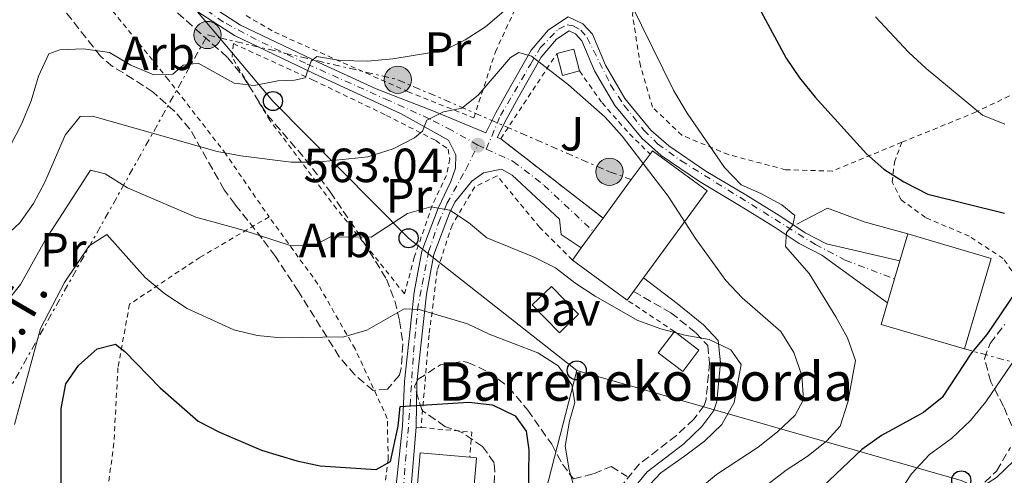
# Model space of a CAD drawing. Units: metres. Extents: x 586455 to 589876, y 4770621 to 4772978.
# Drawn here: x 588624 to 588829, y 4771290 to 4771385 of the extents above; entities that cross this region are included whole.
import ezdxf
from ezdxf.enums import TextEntityAlignment as Align

# ---------------------------------------------------------------- set-up
doc = ezdxf.new("R2010")
doc.units = ezdxf.units.M
doc.header["$MEASUREMENT"] = 0
for name, pattern in [('DGN Style 2', [1.7399219301090239, 1.043953158065414, -0.6959687720436097]), ('DGN Style 3', [2.435890702152634, 1.739921930109024, -0.6959687720436097]), ('DGN Style 4', [2.7856150101045474, 1.391937544087219, -0.6959687720436097, 0.001739921930109024, -0.6959687720436097]), ('DGN Style 7', [3.4798438602180486, 1.565929737098122, -0.6959687720436097, 0.5219765790327072, -0.6959687720436097])]:
    doc.linetypes.add(name, pattern=pattern)
for name, color, linetype, lineweight in [('Borda', 1, 'Continuous', 13), ('Camino', 7, 'DGN Style 3', 0), ('Chamizo-cobertizo', 1, 'Continuous', 0), ('Cota de punto acotado terreno', 7, 'Continuous', 0), ('Curva de nivel directora', 30, 'Continuous', 30), ('Curva de nivel intermedia', 30, 'Continuous', 0), ('Edificio', 1, 'Continuous', 13), ('Eje pista pavimentada', 7, 'DGN Style 4', 0), ('Etiqueta de uso rústico', 92, 'Continuous', 0), ('Etiqueta de zona arbolada', 92, 'Continuous', 0), ('Línea de muro de contención', 1, 'Continuous', 13), ('Línea de pavimento', 1, 'Continuous', 0), ('Línea de pista pavimentada', 7, 'Continuous', 0), ('Línea eléctrica', 6, 'DGN Style 7', 0), ('Línea telefónica', 7, 'Continuous', 0), ('Margen derecho', 7, 'Continuous', 0), ('Nave industrial', 1, 'Continuous', 13), ('pavimentado', 23, 'Continuous', 0), ('Pavimento', 7, 'Continuous', 0), ('Poste telefónico', 7, 'Continuous', 0), ('Poste tendido eléctrico', 7, 'Continuous', 0), ('Punto acotado terreno (símbolo)', 7, 'Continuous', 0), ('Tela metálica o alambrada', 7, 'DGN Style 2', 0), ('Tensión línea eléctrica', 7, 'Continuous', 0), ('Texto de Borda', 7, 'Continuous', 0), ('Zona arbolada', 92, 'DGN Style 3', 0)]:
    doc.layers.add(name, color=color, linetype=linetype, lineweight=lineweight)
doc.styles.add('Style-Arial', font='arial.ttf')

# ---------------------------------------------------------------- blocks, each defined once
blk = doc.blocks.new('5PATER')
at = {"layer": 'Punto acotado terreno (símbolo)', "linetype": 'Continuous', "lineweight": 0}
h = blk.add_hatch(color=51, dxfattribs=at)
edge = h.paths.add_edge_path()
edge.add_ellipse((0, 0), major_axis=(-0.1095731443231308, -0.1110710700762829), ratio=0.9994222409660317, start_angle=0, end_angle=360)
blk = doc.blocks.new('5PELE')
at = {"layer": 'Nave industrial', "linetype": 'Continuous', "lineweight": 0}
h = blk.add_hatch(color=9, dxfattribs=at)
edge = h.paths.add_edge_path()
edge.add_arc((-2.000000476837158e-05, 0), 0.2850000000000001, 0, 360)
at = {"layer": 'Nave industrial', "color": 252, "linetype": 'Continuous', "lineweight": 0}
blk.add_circle((-2.000000476837158e-05, 0), 0.2850000000000001, dxfattribs=at)
blk = doc.blocks.new('5PTT')
at = {"layer": 'Chamizo-cobertizo', "color": 7, "linetype": 'Continuous', "lineweight": 30}
blk.add_circle((2.382683753967285e-05, 4.306399822235108e-05), 0.1995000005932858, dxfattribs=at)

msp = doc.modelspace()

# ---------------------------------------------------------------- linework, layer by layer
at = {"layer": 'Borda', "color": 23, "linetype": 'Continuous', "lineweight": 0, "extrusion": (-0.08207253417354296, -0.1120122596528411, 0.9903117452710521), "elevation": -582206.2077923899, "flags": 128}
msp.add_lwpolyline([(-2345131.222328347, 4156178.893140669), (-2345131.222328347, 4156185.590438631)], dxfattribs=at)
at = {"layer": 'Borda', "color": 23, "linetype": 'Continuous', "lineweight": 0, "extrusion": (-0.08182683323662626, -0.1118397816420007, 0.9903515702035994), "elevation": -581238.5733603644, "flags": 128}
msp.add_lwpolyline([(-2342215.690920671, 4157964.713517543), (-2342215.70072667, 4157965.582024142), (-2342201.525731079, 4157965.582024142), (-2342201.522535312, 4157942.851087299)], dxfattribs=at)
at = {"layer": 'Borda', "color": 23, "linetype": 'Continuous', "lineweight": 0, "extrusion": (-0.08167534577894615, -0.11172964678988, 0.9903765061430417), "elevation": -580623.8801979569, "flags": 128}
msp.add_lwpolyline([(-2340479.506429496, 4159011.367922601), (-2340479.506429496, 4159021.41132342)], dxfattribs=at)
at = {"layer": 'Borda', "color": 23, "linetype": 'Continuous', "lineweight": 0, "extrusion": (-0.08297500870338267, -0.1129269630442302, 0.990132642098159), "elevation": -587101.9972696597, "flags": 128}
msp.add_lwpolyline([(-2350740.006730099, 4152306.298413197), (-2350740.006730099, 4152309.79508304)], dxfattribs=at)
at = {"layer": 'Borda', "color": 23, "linetype": 'Continuous', "lineweight": 0, "extrusion": (-0.0820311559828151, -0.1123045588101669, 0.9902820686645682), "elevation": -583576.5222615689, "flags": 128}
msp.add_lwpolyline([(-2338908.151518739, 4159474.262634844), (-2338908.151518739, 4159478.576901875)], dxfattribs=at)
at = {"layer": 'Borda', "color": 23, "linetype": 'Continuous', "lineweight": 0, "extrusion": (-0.08022858127955651, -0.1097180057394176, 0.9907196041072543), "elevation": -570173.7063158867, "flags": 128}
msp.add_lwpolyline([(-2341072.171879182, 4160112.468309974), (-2341072.171879182, 4160115.631899707)], dxfattribs=at)
at = {"layer": 'Borda', "color": 23, "linetype": 'Continuous', "lineweight": 0, "elevation": 566.6399999999994, "flags": 128}
msp.add_lwpolyline([(588750.7300000004, 4771326.720000001), (588739.29, 4771335.08)], dxfattribs=at)
at = {"layer": 'Borda', "color": 23, "linetype": 'Continuous', "lineweight": 0, "extrusion": (-0.08196789435545444, -0.111880348703112, 0.9903353229431954), "elevation": -581515.1918808357, "flags": 128}
msp.add_lwpolyline([(-2344922.079567276, 4156370.475151455), (-2344922.079567276, 4156366.870085574)], dxfattribs=at)
at = {"layer": 'Borda', "color": 23, "linetype": 'Continuous', "lineweight": 0, "extrusion": (-0.08174286600721042, -0.1116944504914518, 0.990374905571794), "elevation": -580495.7021031254, "flags": 128}
msp.add_lwpolyline([(-2342748.962399751, 4157734.608580731), (-2342748.962399751, 4157732.368870929)], dxfattribs=at)
at = {"layer": 'Borda', "color": 1, "linetype": 'Continuous', "lineweight": 13}
msp.add_polyline3d([(588752.04, 4771328.51, 566.9499999999971), (588750.7300000004, 4771326.720000001, 566.6399999999994), (588739.29, 4771335.08, 566.6399999999994), (588741.1399999997, 4771337.609999999, 567.070000000007), (588743.6600000003, 4771341.060000001, 567.6699999999983), (588745.7100000001, 4771343.850000001, 568.1600000000036), (588751.5800000001, 4771351.880000001, 569.5500000000029), (588755.5, 4771357.230000001, 570.4799999999959), (588756, 4771357.930000001, 570.6000000000058), (588767.4400000004, 4771349.560000001, 570.6000000000058), (588754.1500000004, 4771331.390000001, 567.4499999999971)], close=True, dxfattribs=at)
at = {"layer": 'Camino', "color": 7, "linetype": 'DGN Style 3', "lineweight": 0}
msp.add_polyline3d([(588752.0399999979, 4771328.51, 562.7700000000041), (588759.8500000021, 4771324.080000003, 561.729999999996), (588765.079999998, 4771319.870000001, 560.6000000000058), (588767.55, 4771317.250000001, 560.1600000000036), (588767.9299999999, 4771313.61, 559.2599999999949), (588767.1900000002, 4771305.960000001, 559.3099999999978), (588766.8000000012, 4771304.689999999, 559.3300000000019), (588764.6099999985, 4771301.859999999, 559.6300000000048), (588761.039999999, 4771298.430000001, 559.6300000000048), (588753.3099999975, 4771292.51, 559.4799999999959), (588750.1, 4771288.609999999, 559.2899999999936), (588747.61, 4771284.250000001, 559.0399999999936), (588739.7499999988, 4771263.050000003, 557.7599999999948), (588733.3599999985, 4771244.580000001, 555.820000000007), (588724.5199999984, 4771219.690000001, 553.9499999999971), (588715.7499999997, 4771197.300000003, 551.9199999999983)], dxfattribs=at)
at = {"layer": 'Curva de nivel directora', "color": 30, "linetype": 'Continuous', "lineweight": 30, "flags": 128}
for points, elevation in [([(588778.6299999999, 4771387.070000002), (588783.9200000005, 4771377.29), (588786.7100000001, 4771373.140000002), (588789.9399999998, 4771369.09), (588800.6799999999, 4771357.25), (588804.2899999997, 4771354.100000001), (588808.5099999999, 4771351.410000001), (588813.4800000008, 4771348.840000001), (588829.4800000002, 4771344.880000004)], 575.0000000000001), ([(588831.8200000004, 4771328.369999999), (588825.7699999998, 4771319.560000001), (588822.569999999, 4771315.7), (588816.4699999992, 4771306.390000001), (588812.609999999, 4771303.200000001), (588803.8099999991, 4771298.430000001), (588799.6999999987, 4771295.51), (588791.5899999995, 4771287.800000001)], 575.0000000000001), ([(588623.5899999987, 4771263.670000002), (588627.9200000005, 4771273.640000001), (588631.5100000004, 4771283.41), (588632.5999999987, 4771288.300000001), (588632.61, 4771304.090000001), (588633.5599999998, 4771309.2), (588636.2099999986, 4771313.050000002), (588640.070000001, 4771316.550000002), (588643.8899999986, 4771317.53), (588645.8800000001, 4771315.99), (588653.2299999995, 4771308.390000001), (588661.1699999988, 4771301.439999999), (588665.5999999989, 4771299.130000001), (588674.4300000002, 4771295.370000001), (588681.7399999992, 4771293.150000001), (588686.6199999986, 4771292.070000002), (588698.3199999997, 4771291.289999999), (588701.2999999992, 4771292.980000001), (588702.8999999998, 4771300.359999999), (588703.3199999998, 4771304.480000001), (588717.6600000008, 4771305.42), (588722.6200000006, 4771304.800000001)], 550.0000000000001), ([(588722.6200000006, 4771304.800000001), (588727.3700000005, 4771302.550000001), (588729.6100000001, 4771299.340000001), (588730.2299999992, 4771295.460000004), (588730.0599999994, 4771285.370000001)], 550.0000000000001)]:
    msp.add_lwpolyline(points, dxfattribs=dict(at, elevation=elevation))
at = {"layer": 'Curva de nivel intermedia', "color": 30, "linetype": 'Continuous', "lineweight": 0, "flags": 128}
for points, elevation in [([(588751.4700000001, 4771388.67), (588760.4500000011, 4771370.399999999), (588763.2300000016, 4771365.779999999), (588771.0700000004, 4771354.429999999), (588774.5400000017, 4771350.789999999), (588778.6600000011, 4771349.009999999)], 570), ([(588622.0000000017, 4771359), (588624.2999999995, 4771363.439999999), (588626.3, 4771368.359999998), (588627.8800000002, 4771373.52), (588630.0000000015, 4771378.140000001), (588632.2700000001, 4771378.989999999), (588637.2700000004, 4771379.230000001), (588642.6500000004, 4771378.41), (588647.1299999997, 4771375.830000001), (588651.9300000009, 4771373.800000001), (588655.8700000015, 4771373.949999998), (588658.0700000009, 4771375.819999999), (588661.1799999999, 4771376.199999999), (588668.6900000002, 4771372.009999999), (588672.8800000012, 4771371.56), (588677.7800000008, 4771372.539999999), (588681.3000000011, 4771372.63), (588683.5099999994, 4771373.180000001), (588684.740000001, 4771376.66), (588685.9300000002, 4771377.63), (588690.860000001, 4771376.759999998), (588696.5000000005, 4771376.609999998), (588701.7999999999, 4771377.099999998), (588712.4800000018, 4771378.83), (588716.9299999999, 4771381.109999998), (588721.17, 4771383.800000002), (588725.4600000016, 4771387.470000001)], 570), ([(588802.5400000018, 4771385.86), (588809.4200000018, 4771378.539999997), (588813.1200000009, 4771375.070000002), (588824.8800000001, 4771365.320000002), (588829.5400000005, 4771363.48)], 580.0000000000001), ([(588616.1600000013, 4771335.680000001), (588623.9300000007, 4771342.83), (588626.8200000008, 4771346.9), (588629.160000001, 4771351.34), (588633.4300000002, 4771361.189999999), (588636.5700000006, 4771365.100000001), (588639.0899999997, 4771365.12), (588665.1600000008, 4771357.76), (588670.0700000017, 4771356.82), (588680.5900000003, 4771355.54), (588686.0500000009, 4771355.509999999), (588696.620000001, 4771356.659999999), (588701.8800000004, 4771358.32), (588706.3200000017, 4771360.59), (588708.0100000015, 4771362.009999999), (588708.8899999999, 4771364.34), (588712.4100000004, 4771366.039999999), (588716.2300000002, 4771366.789999999), (588719.620000001, 4771369.560000001), (588726.3900000014, 4771377.38), (588728.1200000015, 4771378.470000001), (588730.75, 4771377.65), (588738.4500000002, 4771371.720000001), (588746.1300000002, 4771364.92), (588749.7100000011, 4771360.980000001), (588759.2999999999, 4771348.419999998), (588764.9600000017, 4771339.55), (588771.3299999997, 4771330.800000001), (588774.7600000007, 4771327.16), (588782.7699999993, 4771320.17), (588785.4900000019, 4771315.760000001), (588787.2000000017, 4771310.930000001), (588787.5000000013, 4771305.930000001), (588785.76, 4771302.67), (588782.1400000014, 4771299.220000001), (588778.0900000011, 4771296.01), (588769.3899999995, 4771290.289999999), (588765.5700000019, 4771287.080000001)], 565.0000000000001), ([(588618.0600000012, 4771322.470000001), (588624.0900000016, 4771329.949999999), (588629.1699999999, 4771339.100000001), (588638.7200000009, 4771353.83), (588641.7699999998, 4771353.07), (588646.400000001, 4771350.180000001), (588660.7199999995, 4771344.06), (588670.57, 4771341.310000001), (588680.3900000014, 4771338.09), (588685.480000001, 4771338.179999999), (588688.8200000003, 4771339.939999999), (588697.2800000004, 4771339.869999999), (588704.870000001, 4771344.779999999), (588709.7700000006, 4771346.179999999), (588713.7200000002, 4771345.49), (588717.6200000006, 4771342.949999999), (588721.4400000004, 4771339.699999999), (588731.310000001, 4771335.689999999), (588735.7800000014, 4771333.439999999), (588739.8200000003, 4771330.32), (588744.0300000014, 4771327.570000002), (588752.9800000011, 4771322.470000001), (588757.7500000009, 4771320.720000001), (588762.730000001, 4771319.359999999), (588767.8600000007, 4771318.470000001), (588772.3600000001, 4771316.289999999), (588774.5300000005, 4771313.25), (588773.0300000008, 4771305.289999999), (588770.4900000015, 4771300.720000001), (588766.8799999994, 4771297.269999999), (588762.7000000019, 4771294.09), (588757.7599999999, 4771290.65), (588754.3600000002, 4771286.980000001)], 560), ([(588778.6600000011, 4771349.009999999), (588783.0399999998, 4771346.609999998), (588785.750000001, 4771344.399999999), (588785.3399999999, 4771342.359999999), (588783.9800000008, 4771340.859999999), (588783.7599999995, 4771337.92), (588788.7000000017, 4771332.279999998), (588794.2699999993, 4771323.220000002), (588796.6900000002, 4771318.809999999), (588798.4, 4771314.109999998), (588796.7800000017, 4771305.36), (588795.2000000015, 4771300.38), (588792.4100000019, 4771297.310000001), (588788.5400000006, 4771294.15), (588783.9000000004, 4771291.150000001), (588779.9400000018, 4771288.109999998)], 570), ([(588622.8600000001, 4771300.730000001), (588628.2400000001, 4771320.800000001), (588633.2500000015, 4771330.42), (588638.4100000003, 4771338.05), (588642.1000000006, 4771340.41), (588650.1200000005, 4771331.429999999), (588654.2199999996, 4771328.029999999), (588658.8900000012, 4771324.980000001), (588668.6100000021, 4771320.499999999), (588673.4800000002, 4771319.34), (588678.5000000005, 4771318.829999999), (588691.5899999996, 4771319.039999999), (588696.3900000008, 4771320.430000001), (588704.1700000014, 4771324.869999998), (588707.3400000009, 4771324.769999998), (588717.4100000004, 4771321.789999999), (588721.9099999999, 4771319.609999999), (588732.1100000013, 4771315.67), (588736.3100000012, 4771312.949999998), (588739.2100000002, 4771309.019999999), (588739.8300000015, 4771305.310000001), (588738.7200000007, 4771301.42), (588737.7999999998, 4771296.210000002), (588738.6, 4771291.27), (588740.0900000008, 4771286.119999999)], 555.0000000000001), ([(588835.1200000017, 4771319.449999998), (588825.5900000011, 4771305.449999999), (588822.4200000014, 4771301.58), (588818.4000000004, 4771297.800000001), (588813.8200000006, 4771294.48), (588810.0800000011, 4771290.449999999), (588807.3000000005, 4771286.180000001)], 580.0000000000001), ([(588831.4500000017, 4771293.109999999), (588827.8100000005, 4771289.680000001), (588818.7800000004, 4771283.869999999), (588815.3400000005, 4771279.899999999), (588814.1700000014, 4771275.889999999), (588815.4299999998, 4771274.220000001), (588816.8700000015, 4771274.83), (588817.8300000004, 4771273.52), (588818.0800000008, 4771271.550000001), (588815.6399999999, 4771269.680000001), (588808.8200000004, 4771262.390000001), (588809.0199999993, 4771258.75), (588810.0300000019, 4771253.850000001), (588811.4500000012, 4771243.390000001), (588812.5199999998, 4771228.029999999), (588813.9500000002, 4771223.239999999), (588816.7000000017, 4771220.880000002), (588829.5800000008, 4771212.649999999)], 585)]:
    msp.add_lwpolyline(points, dxfattribs=dict(at, elevation=elevation))
at = {"layer": 'Edificio', "color": 51, "linetype": 'Continuous', "lineweight": 13, "extrusion": (-0.03949245407907078, -0.0102000378093882, 0.9991678063766364), "elevation": -71352.06154900778, "flags": 128}
msp.add_lwpolyline([(-4472552.067659398, 1761773.899000606), (-4472552.058490092, 1761777.576515518), (-4472547.379836441, 1761777.576515518)], dxfattribs=at)
at = {"layer": 'Edificio', "color": 51, "linetype": 'Continuous', "lineweight": 13, "extrusion": (-0.03947107950709111, -0.01017206234081344, 0.9991689361816046), "elevation": -71205.99538612188, "flags": 128}
msp.add_lwpolyline([(-4473487.231305224, 1759395.665634134), (-4473487.228830999, 1759391.985621378), (-4473491.91716759, 1759391.985621378)], dxfattribs=at)
at = {"layer": 'Edificio', "color": 1, "linetype": 'Continuous', "lineweight": 13, "extrusion": (-0.03949784219952085, -0.01017895933423756, 0.999167808352758), "elevation": -71254.6603925303, "flags": 128}
msp.add_lwpolyline([(-4473487.231305224, 1759393.695394736), (-4473487.228830999, 1759390.015381982), (-4473491.91716759, 1759390.015381982), (-4473491.90995821, 1759393.692901258), (-4473487.231305224, 1759393.695394736)], close=True, dxfattribs=at)
at = {"layer": 'Edificio', "color": 1, "linetype": 'Continuous', "lineweight": 13, "extrusion": (0.003710432480424358, -0.001085070947530844, 0.9999925276280054), "elevation": -2416.830137657801, "flags": 128}
msp.add_lwpolyline([(588820.4909384975, 4771335.626403758), (588814.9609765649, 4771316.726392621), (588797.5808364721, 4771321.806395611), (588798.9008273858, 4771326.316398271), (588800.3608173357, 4771331.316401207), (588801.4608097642, 4771335.076403422), (588803.1107984056, 4771340.716406743), (588820.4909384975, 4771335.626403758)], close=True, dxfattribs=at)
at = {"layer": 'Edificio', "color": 51, "linetype": 'Continuous', "lineweight": 13, "flags": 128}
for points, elevation in [([(588807.6500000004, 4771334.890000001), (588809.2999999998, 4771340.529999999)], 575.679999999993), ([(588806.5499999998, 4771331.130000001), (588807.6500000004, 4771334.890000001)], 575.679999999993), ([(588805.0899999999, 4771326.130000001), (588806.5499999998, 4771331.130000001)], 575.679999999993), ([(588760.5800000001, 4771320.140000001), (588765.7100000001, 4771316.24), (588762.3300000001, 4771311.789999999), (588757.2000000002, 4771315.689999999), (588760.5800000001, 4771320.140000001)], 560.800000000003)]:
    msp.add_lwpolyline(points, dxfattribs=dict(at, elevation=elevation))
at = {"layer": 'Edificio', "color": 51, "linetype": 'Continuous', "lineweight": 13, "extrusion": (0.003709702576632277, -0.001085431494513227, 0.999992529944731), "elevation": -2418.980205315811, "flags": 128}
msp.add_lwpolyline([(588803.1128130967, 4771340.715068566), (588820.4929531845, 4771335.625065566), (588814.962991237, 4771316.725054433)], dxfattribs=at)
at = {"layer": 'Edificio', "color": 51, "linetype": 'Continuous', "lineweight": 13, "extrusion": (0.003710187648832135, -0.001085908580013957, 0.9999925276271651), "elevation": -2420.970911819898, "flags": 128}
msp.add_lwpolyline([(588814.9616523732, 4771316.724209986), (588797.5815122817, 4771321.804212981), (588798.9015031967, 4771326.314215641)], dxfattribs=at)
at = {"layer": 'Edificio', "color": 1, "linetype": 'Continuous', "lineweight": 13, "elevation": 560.800000000003, "flags": 128}
msp.add_lwpolyline([(588765.7100000001, 4771316.24), (588762.3300000001, 4771311.789999999), (588757.2000000002, 4771315.689999999), (588760.5800000001, 4771320.140000001), (588765.7100000001, 4771316.24)], close=True, dxfattribs=at)
at = {"layer": 'Edificio', "color": 51, "linetype": 'Continuous', "lineweight": 13, "extrusion": (0.006737482422117852, -0.000568942959947166, 0.9999771410559944), "elevation": 1802.959361392287, "flags": 128}
msp.add_lwpolyline([(588701.4649042356, 4771286.598004489), (588689.6746328356, 4771287.588004648), (588690.4346155856, 4771296.588006104), (588700.7748525213, 4771295.718006057)], dxfattribs=at)
at = {"layer": 'Edificio', "color": 1, "linetype": 'Continuous', "lineweight": 13, "extrusion": (0.006737003311670519, -0.0005689025017316238, 0.9999771443069698), "elevation": 1802.87048525692, "flags": 128}
msp.add_lwpolyline([(588702.2270513753, 4771295.587772532), (588701.4670686228, 4771286.597771076), (588689.6767972232, 4771287.587771238), (588690.4367799755, 4771296.587772694), (588700.7770169111, 4771295.717772644), (588700.9170137345, 4771295.697773184), (588702.2270513753, 4771295.587772532)], close=True, dxfattribs=at)
at = {"layer": 'Edificio', "color": 51, "linetype": 'Continuous', "lineweight": 13, "extrusion": (0.006844512389218989, -0.0005786239616667248, 0.9999764086439565), "elevation": 1819.778869303256, "flags": 128}
msp.add_lwpolyline([(588700.2879553695, 4771295.771696069), (588700.4279520907, 4771295.751696628), (588701.7379898502, 4771295.641696047), (588700.9780076526, 4771286.651694544)], dxfattribs=at)
at = {"layer": 'Eje pista pavimentada', "color": 7, "linetype": 'DGN Style 4', "lineweight": 0, "extrusion": (0.04665264991577174, -0.02134951771324555, 0.9986829969260759), "elevation": -73838.58965540509, "flags": 128}
msp.add_lwpolyline([(4583614.808161519, 1448268.500294347), (4583614.808161519, 1448266.55119199)], dxfattribs=at)
at = {"layer": 'Eje pista pavimentada', "color": 7, "linetype": 'DGN Style 4', "lineweight": 0}
for points in [[(588719.5499999995, 4771359.08, 563.0399999999937), (588714.0699999989, 4771362.220000001, 563.9400000000023), (588709.3999999973, 4771364.61, 564.9900000000052), (588700.9899999986, 4771368.41, 566.4700000000013), (588683.5699999998, 4771376.190000001, 570.1600000000036), (588673.3099999981, 4771381.15, 572.029999999999), (588666.4499999983, 4771384.800000001, 573.5800000000019), (588652.4200000003, 4771394.750000002, 577.3500000000058), (588633.6000000001, 4771410.750000001, 581.0500000000028), (588630.8599999998, 4771412.140000002, 581.5599999999978), (588626.7499999994, 4771413.67, 582.3300000000019), (588617.6700000021, 4771415.350000001, 583.6300000000048), (588604.5699999996, 4771416.390000001, 584.979999999996), (588589.5500000013, 4771418.070000002, 586.0800000000019)], [(588721.3199999998, 4771358.270000001, 562.9400000000024), (588724.2699999979, 4771365.250000002, 563.8999999999943), (588730.5399999977, 4771375.970000002, 564.8800000000048), (588732.6000000007, 4771379.410000001, 565.3899999999995), (588736.3999999983, 4771383.33, 566.1499999999943), (588738.1700000009, 4771384.199999999, 566.3399999999965), (588739.4600000005, 4771383.990000002, 566.3999999999943), (588741.0300000019, 4771383.140000002, 566.4499999999971), (588742.4099999988, 4771381.500000002, 566.4499999999971), (588747.2600000014, 4771371.7, 565.8500000000058), (588750.1099999989, 4771367.370000001, 565.6999999999972), (588754.2100000004, 4771362.189999999, 565.6300000000048), (588757.0799999982, 4771359.370000001, 565.7499999999999), (588761.98, 4771355.820000002, 566.320000000007), (588790.019999998, 4771338.34, 570.4700000000012), (588796.2600000009, 4771335.080000001, 570.5099999999948), (588806.5499999995, 4771331.130000002, 570.5700000000071)], [(588659.3831484434, 4771177.169061977, 529.3157000000066), (588673.3500000006, 4771192.230000001, 531.7700000000041), (588678.5399999984, 4771198.490000002, 532.8500000000058), (588681.5799999982, 4771202.610000002, 533.570000000007), (588685.0000000005, 4771208.210000004, 534.5399999999937), (588686.6000000007, 4771211.890000002, 534.9700000000012), (588689.5399999977, 4771220.890000001, 536.3699999999953), (588690.9899999984, 4771227.27, 537.320000000007), (588694.4400000017, 4771246.660000003, 540.0000000000001), (588696.1499999972, 4771252.92, 541.3800000000047), (588702.7199999986, 4771276.720000001, 545.0099999999949), (588703.5199999989, 4771281.570000002, 546.1600000000036), (588705.4099999998, 4771304.62, 550.0000000000001), (588706.1200000006, 4771315.840000001, 552.7500000000001), (588706.9499999998, 4771324.660000001, 554.9700000000013), (588707.9299999988, 4771329.970000002, 556.4100000000036), (588709.2899999978, 4771336.830000001, 558.1600000000036), (588711.36, 4771342.880000002, 559.6300000000048), (588713.11, 4771346.869999999, 560.4700000000013), (588717.0399999993, 4771354.010000001, 562.3600000000007), (588719.5499999995, 4771359.08, 563.0399999999937)], [(588721.3199999998, 4771358.270000001, 562.9400000000024), (588726.949999998, 4771355.700000001, 562.9499999999972), (588733.3899999998, 4771350.689999999, 562.9799999999959), (588743.6600000004, 4771341.060000001, 563.2299999999962)]]:
    msp.add_polyline3d(points, dxfattribs=at)
at = {"layer": 'Línea de muro de contención', "color": 1, "linetype": 'Continuous', "lineweight": 13}
msp.add_polyline3d([(588786.1399999997, 4771342.58, 570.4400000000023), (588792.5099999999, 4771345.92, 572.0800000000017), (588800.1900000004, 4771343.039999999, 573.1300000000047), (588809.2999999998, 4771340.529999999, 573.429999999993)], dxfattribs=at)
at = {"layer": 'Línea de pavimento', "color": 1, "linetype": 'Continuous', "lineweight": 0, "elevation": 558.4100000000036, "flags": 128}
msp.add_lwpolyline([(588734.9100000003, 4771329.59), (588740.5700000003, 4771323.77), (588736.5899999999, 4771319.890000001), (588730.9299999997, 4771325.710000001), (588734.9100000003, 4771329.59)], dxfattribs=at)
at = {"layer": 'Línea de pista pavimentada', "color": 7, "linetype": 'Continuous', "lineweight": 0, "extrusion": (-0.01301467839684627, -0.1568341865623837, 0.9875391921698816), "elevation": -755422.4454636999, "flags": 128}
msp.add_lwpolyline([(192106.2731985183, 4743871.144241515), (192106.2731985183, 4743849.348925504)], dxfattribs=at)
at = {"layer": 'Línea de pista pavimentada', "color": 7, "linetype": 'Continuous', "lineweight": 0}
for points in [[(588807.6499999971, 4771334.890000002, 570.5700000000071), (588792.3500000016, 4771338.470000002, 570.4900000000052), (588787.9100000003, 4771340.760000001, 570.4299999999931), (588782.8000000007, 4771344.200000001, 570.0399999999937), (588775.5299999996, 4771348.7, 568.3999999999943), (588767.1799999991, 4771353.66, 566.979999999996), (588759.4299999997, 4771358.930000001, 565.8600000000007), (588755.6900000002, 4771362.25, 565.6199999999953), (588750.2699999998, 4771368.859999999, 565.7100000000064), (588746.2199999974, 4771375.770000001, 566.0099999999948), (588743.4799999994, 4771382.270000001, 566.4499999999971), (588741.4899999978, 4771384.410000003, 566.4499999999971), (588738.4300000002, 4771385.890000002, 566.3800000000045), (588734.2899999983, 4771383.180000001, 565.9299999999931), (588730.6600000006, 4771378.949999999, 565.1600000000036), (588725.7399999987, 4771370.250000002, 564.2899999999936), (588723.3200000003, 4771365.859999999, 563.9199999999984), (588721.2100000002, 4771361.640000002, 562.8999999999943), (588710.4999999994, 4771366.100000001, 564.4700000000012), (588698.3399999999, 4771370.830000001, 567.1900000000024), (588686.3900000006, 4771376.350000001, 569.929999999993), (588669.9899999988, 4771384.17, 572.7700000000043), (588657.8699999996, 4771392.120000001, 576.3600000000007)], [(588661.1399999998, 4771181.27, 530.0200000000041), (588663.0100000006, 4771183.5, 530.1600000000036), (588670.4899999973, 4771191.350000001, 531.4199999999983), (588679.0399999992, 4771201.59, 533.2200000000012), (588684.6099999992, 4771210.810000001, 534.8600000000007), (588688.6900000006, 4771223.930000001, 536.8099999999977), (588691.4899999968, 4771240.83, 539.1199999999953), (588694.7199999989, 4771254.17, 541.5899999999965), (588701.6200000012, 4771279.619999999, 545.779999999999), (588703.8200000006, 4771300.390000002, 549.2100000000065), (588704.2399999985, 4771309.730000002, 551.1499999999943), (588706.2600000014, 4771328.34, 555.9400000000023), (588707.8799999974, 4771336.970000003, 558.100000000006), (588711.2800000015, 4771345.900000001, 560.2700000000041), (588713.9400000015, 4771351.480000001, 561.5399999999937), (588714.8700000013, 4771354.300000002, 562.2899999999937), (588714.9800000008, 4771357.050000001, 562.7400000000054), (588713.4600000009, 4771360.150000001, 563.5599999999977), (588703.5599999991, 4771365.640000001, 565.7400000000054), (588685.3099999988, 4771374.070000002, 569.929999999993), (588668.7500000006, 4771381.970000001, 572.7700000000043), (588656.3699999999, 4771390.08, 576.3600000000007)], [(588805.0899999999, 4771326.130000002, 570.5700000000071), (588791.329999998, 4771336.100000001, 570.4900000000052), (588786.6000000006, 4771338.540000001, 570.4299999999931), (588781.4100000004, 4771342.040000002, 570.0399999999937), (588774.1999999997, 4771346.500000001, 568.3999999999943), (588765.7999999998, 4771351.500000001, 566.979999999996), (588757.8500000016, 4771356.900000001, 565.8600000000007), (588753.8299999982, 4771360.460000002, 565.6199999999953), (588748.1599999998, 4771367.390000001, 565.7100000000064), (588743.9100000008, 4771374.619999999, 566.0099999999948), (588741.2899999989, 4771380.86, 566.4499999999971), (588739.9400000012, 4771382.310000001, 566.4499999999971), (588738.6200000001, 4771382.940000001, 566.3800000000045), (588736.0000000005, 4771381.230000001, 565.9299999999931), (588732.7699999984, 4771377.460000004, 565.1600000000036), (588727.9800000006, 4771368.990000002, 564.2899999999936), (588725.589999999, 4771364.660000003, 563.9199999999984), (588723.6099999986, 4771360.689999999, 562.9499999999972), (588724.3299999983, 4771360.41, 562.9700000000013)], [(588706.649999998, 4771300.190000001, 549.2100000000065), (588706.8200000002, 4771309.530000002, 551.1499999999943), (588708.8299999974, 4771327.960000002, 555.9400000000023), (588710.3799999986, 4771336.260000002, 558.100000000006), (588713.670000001, 4771344.880000004, 560.2700000000041), (588714.7699999985, 4771347.189999999, 560.7899999999936), (588718.3299999969, 4771351.580000001, 561.8399999999965), (588720.7099999996, 4771353.28, 562.4400000000023), (588724.5199999984, 4771354.040000002, 562.6000000000059), (588726.7299999989, 4771352.820000002, 562.6000000000059), (588736.6000000017, 4771343.619999999, 562.75), (588736.9799999995, 4771340.45, 562.6699999999984), (588741.1399999991, 4771337.609999999, 562.820000000007)]]:
    msp.add_polyline3d(points, dxfattribs=at)
at = {"layer": 'Línea eléctrica', "color": 6, "linetype": 'DGN Style 7', "lineweight": 0}
for points in [[(588575.0300000021, 4771202.489999999, 556.4600000000064), (588600.8695696602, 4771262.468894348, 558.014599999995), (588616.250000001, 4771298.170000001, 558.9400000000023), (588663.1400000007, 4771382.100000001, 572.7599999999948), (588665.6106975189, 4771381.519171537, 572.4584000000032), (588702.870000001, 4771372.759999999, 567.9100000000036), (588747.0399999983, 4771353.529999999, 564.2899999999936), (588751.579999998, 4771351.88, 564.570000000007)], [(588821.1499999979, 4771316.540000002, 574.6399999999994), (588836.3099999991, 4771312.330000001, 582.2200000000012), (588878.4800000003, 4771304.140000002, 595.9400000000023), (588915.1900000009, 4771289.319999999, 598.8699999999953), (588986.2600000007, 4771260.079999999, 585.679999999993)]]:
    msp.add_polyline3d(points, dxfattribs=at)
at = {"layer": 'Línea telefónica', "color": 7, "linetype": 'Continuous', "lineweight": 0}
for points in [[(588740.1999999986, 4771312.020000001, 555.8000000000029), (588705.1000000017, 4771339.640000001, 558.9700000000012), (588676.7899999988, 4771368.3, 568.8500000000058), (588665.6106975189, 4771381.519171537, 572.7780000000057), (588622.2600000015, 4771432.78, 588.0099999999948), (588619.9899999984, 4771432.77, 587.9400000000023), (588582.359999999, 4771424.140000002, 585.9400000000023)], [(588686.5199999985, 4771163.790000002, 540.8300000000017), (588705.1099999985, 4771204.099999999, 541.4499999999971), (588719.5524264597, 4771241.262422675, 547.3282999999938), (588726.7800000008, 4771259.86, 550.2700000000041), (588740.1999999986, 4771312.020000001, 555.8000000000029)], [(588740.1999999986, 4771312.020000001, 555.8000000000029), (588820.4699999985, 4771289.050000002, 583.5599999999977), (588865.4400000003, 4771269.540000001, 596.3800000000047), (588923.3600000005, 4771253.890000001, 599.2100000000064), (588973.5699999994, 4771230.810000001, 586.3699999999953), (588991.1099999989, 4771234.320000002, 581.7200000000012)]]:
    msp.add_polyline3d(points, dxfattribs=at)
at = {"layer": 'Margen derecho', "color": 7, "linetype": 'Continuous', "lineweight": 0}
msp.add_polyline3d([(588754.1499999979, 4771331.390000001, 562.7700000000041), (588761.1299999984, 4771325.970000001, 561.729999999996), (588766.6299999993, 4771321.550000002, 560.6000000000058), (588769.7299999993, 4771318.260000002, 560.1600000000036), (588770.2199999989, 4771313.619999999, 559.2599999999949), (588769.4299999998, 4771305.51, 559.3099999999978), (588768.850000001, 4771303.619999999, 559.3300000000019), (588766.3000000005, 4771300.330000001, 559.6300000000048), (588762.5299999998, 4771296.700000001, 559.6300000000048), (588754.8999999989, 4771290.86, 559.4799999999959), (588751.9799999997, 4771287.310000001, 559.2899999999936), (588749.6799999997, 4771283.280000002, 559.0399999999936), (588741.8999999991, 4771262.279999999, 557.7599999999948), (588735.5100000009, 4771243.83, 555.820000000007), (588726.6499999985, 4771218.890000002, 553.9499999999971), (588717.769999998, 4771196.210000002, 551.9199999999983)], dxfattribs=at)
at = {"layer": 'pavimentado', "color": 23, "linetype": 'Continuous', "lineweight": 0}
for points in [[(588657.8700000001, 4771392.12, 576.3600000000006), (588669.9899999994, 4771384.17, 572.7700000000041), (588686.3900000011, 4771376.349999999, 569.929999999993), (588698.3400000003, 4771370.83, 567.1900000000023), (588710.4999999999, 4771366.100000001, 564.4700000000012), (588721.2100000007, 4771361.640000002, 562.8999999999943), (588723.3200000008, 4771365.859999999, 563.9199999999983), (588725.7399999992, 4771370.250000001, 564.2899999999936), (588730.6600000011, 4771378.949999998, 565.1600000000036), (588734.2899999988, 4771383.180000001, 565.929999999993), (588738.4300000005, 4771385.890000001, 566.3800000000047), (588741.4899999984, 4771384.410000001, 566.4499999999971), (588743.48, 4771382.27, 566.4499999999971), (588746.219999998, 4771375.77, 566.0099999999948), (588750.2700000004, 4771368.859999998, 565.7100000000064), (588755.6900000006, 4771362.249999999, 565.6199999999953), (588759.4300000002, 4771358.930000001, 565.8600000000006), (588767.1799999995, 4771353.659999999, 566.9799999999959), (588775.5300000003, 4771348.699999999, 568.3999999999943), (588782.8000000011, 4771344.2, 570.0399999999936), (588787.9100000008, 4771340.76, 570.429999999993), (588792.3500000021, 4771338.470000002, 570.4900000000052), (588807.6499999975, 4771334.890000001, 570.570000000007), (588806.5499999999, 4771331.130000001, 570.570000000007), (588805.0900000003, 4771326.130000001, 570.570000000007), (588791.3299999983, 4771336.100000001, 570.4900000000052), (588786.600000001, 4771338.540000001, 570.429999999993), (588781.4100000008, 4771342.040000001, 570.0399999999936), (588774.2000000002, 4771346.5, 568.3999999999943), (588765.8000000004, 4771351.5, 566.9799999999959), (588757.8500000021, 4771356.9, 565.8600000000006), (588753.8299999987, 4771360.460000001, 565.6199999999953), (588748.1600000003, 4771367.390000001, 565.7100000000064), (588743.9100000013, 4771374.619999998, 566.0099999999948), (588741.2899999993, 4771380.859999999, 566.4499999999971), (588739.9400000017, 4771382.31, 566.4499999999971), (588738.6200000006, 4771382.940000001, 566.3800000000047), (588736.0000000009, 4771381.230000001, 565.929999999993), (588732.7699999989, 4771377.460000002, 565.1600000000036), (588727.9800000011, 4771368.99, 564.2899999999936), (588725.5899999995, 4771364.660000001, 563.9199999999983), (588723.609999999, 4771360.689999999, 562.9499999999971), (588724.3299999988, 4771360.409999999, 562.9700000000012), (588745.7100000005, 4771343.850000001, 563.5599999999977), (588743.6600000008, 4771341.06, 563.2299999999959), (588741.1399999997, 4771337.609999998, 562.820000000007), (588736.98, 4771340.449999999, 562.6699999999983), (588736.6000000022, 4771343.619999999, 562.75), (588726.7299999994, 4771352.820000002, 562.6000000000058), (588724.5199999989, 4771354.040000002, 562.6000000000058), (588720.7100000001, 4771353.279999999, 562.4400000000023), (588718.3299999974, 4771351.580000001, 561.8399999999965), (588714.769999999, 4771347.189999999, 560.7899999999936), (588713.6700000014, 4771344.880000002, 560.2700000000041), (588710.3799999991, 4771336.260000001, 558.1000000000058), (588708.829999998, 4771327.960000002, 555.9400000000023), (588706.8200000006, 4771309.53, 551.1499999999943), (588706.6499999985, 4771300.189999999, 549.2100000000064), (588704.8700000015, 4771278.74, 545.779999999999)], [(588701.6200000016, 4771279.619999999, 545.779999999999), (588703.820000001, 4771300.390000001, 549.2100000000064), (588704.2399999991, 4771309.730000001, 551.1499999999943), (588706.260000002, 4771328.34, 555.9400000000023), (588707.8799999979, 4771336.970000002, 558.1000000000058), (588711.280000002, 4771345.900000001, 560.2700000000041), (588713.9400000019, 4771351.480000001, 561.5399999999936), (588714.8700000017, 4771354.300000001, 562.2899999999936), (588714.9800000013, 4771357.05, 562.7400000000052), (588713.4600000014, 4771360.15, 563.5599999999977), (588703.5599999995, 4771365.640000001, 565.7400000000052), (588685.3099999992, 4771374.070000002, 569.929999999993), (588668.750000001, 4771381.970000001, 572.7700000000041), (588656.3700000005, 4771390.079999999, 576.3600000000006)]]:
    msp.add_polyline3d(points, dxfattribs=at)
at = {"layer": 'Tela metálica o alambrada', "color": 7, "linetype": 'DGN Style 2', "lineweight": 0, "extrusion": (-0.05574947118949217, -0.08462313075450026, 0.9948522112371259), "elevation": -436027.4392275485, "flags": 128}
msp.add_lwpolyline([(-2133300.563451619, 4286185.436393498), (-2133300.563451619, 4286206.850206796)], dxfattribs=at)
at = {"layer": 'Tela metálica o alambrada', "color": 7, "linetype": 'DGN Style 2', "lineweight": 0, "extrusion": (-0.01519891663795063, 0.01177240690016768, 0.9998151846060398), "elevation": 47786.30996543354, "flags": 128}
msp.add_lwpolyline([(588686.2749707164, 4771111.914731066), (588664.8895366827, 4771128.475878707)], dxfattribs=at)
at = {"layer": 'Tela metálica o alambrada', "color": 7, "linetype": 'DGN Style 2', "lineweight": 0, "extrusion": (0.09415678454655647, -0.06289864389241985, 0.9935684478285067), "elevation": -244116.550245114, "flags": 128}
msp.add_lwpolyline([(4294542.1287062, 2146963.02439392), (4294542.1287062, 2146974.946700744)], dxfattribs=at)
at = {"layer": 'Tela metálica o alambrada', "color": 7, "linetype": 'DGN Style 2', "lineweight": 0, "extrusion": (0.02804109388288614, -0.002645386196135936, 0.9996032707958316), "elevation": 4435.488715708272, "flags": 128}
msp.add_lwpolyline([(4805501.526389738, -137901.1648975749), (4805501.526389738, -137902.2300266746)], dxfattribs=at)
at = {"layer": 'Tela metálica o alambrada', "color": 7, "linetype": 'DGN Style 2', "lineweight": 0, "extrusion": (0.03040867082397232, -0.01805402954415955, 0.9993744867445526), "elevation": -67690.08762483714, "flags": 128}
msp.add_lwpolyline([(4403235.607784037, 1928423.15198731), (4403240.207476856, 1928413.537777723), (4403235.479020379, 1928411.275610762)], dxfattribs=at)
at = {"layer": 'Tela metálica o alambrada', "color": 7, "linetype": 'DGN Style 2', "lineweight": 0}
for points in [[(588808.0800000001, 4771359.689999999, 577.2400000000052), (588793.5300000003, 4771353.67, 574.0200000000041), (588783.7800000003, 4771353.960000001, 572.0800000000017), (588771.8499999996, 4771357.109999999, 570.7299999999959), (588762.1399999997, 4771361.17, 569.4600000000064), (588756, 4771366.99, 569.1600000000036), (588753.4800000004, 4771375.65, 569.3099999999977), (588751.8499999996, 4771386.34, 569.9900000000052), (588753.25, 4771400.83, 572.3099999999977), (588756.4600000001, 4771412.869999999, 574.8500000000058), (588761.6600000003, 4771422.42, 577.6900000000023), (588767.6200000001, 4771433.16, 579.8600000000006), (588775.4900000002, 4771445.24, 583.6699999999983), (588786, 4771456.92, 588.3099999999977), (588799.25, 4771469.810000001, 594.0599999999977), (588810.6100000005, 4771479.640000001, 599), (588818.5999999996, 4771483.16, 600.9400000000023), (588822.5999999996, 4771483.369999999, 602.2100000000064), (588825.7199999997, 4771483.210000001, 602.6600000000036), (588828.6500000004, 4771482.689999999, 602.9600000000064), (588838.9199999999, 4771476.42, 603.179999999993)], [(588882.0599999996, 4771434.630000001, 598), (588883.75, 4771438.15, 599), (588886.6200000001, 4771438.109999999, 598.6199999999953), (588897.6600000003, 4771433.220000001, 597.5800000000017), (588904.0099999999, 4771422.02, 594.8800000000047), (588907.8499999996, 4771412.060000001, 593.0899999999965), (588911.0899999999, 4771401.730000001, 591.7400000000052), (588912.8499999996, 4771390.199999999, 590.320000000007), (588912.4199999999, 4771382.600000001, 589.1999999999971), (588909.1100000005, 4771377.01, 588.0099999999948), (588898.5899999999, 4771366.83, 586.8099999999977), (588881.5899999999, 4771351.880000001, 585.0899999999965), (588846.7199999997, 4771325.75, 582.3999999999943), (588840.2199999997, 4771322.83, 580.3800000000047), (588836.0899999999, 4771323.460000001, 578.4400000000023), (588832.29, 4771327.800000001, 575.9700000000012), (588831, 4771332.82, 574.320000000007), (588829.2400000002, 4771335.430000001, 573.8699999999953), (588822.0999999996, 4771340.050000001, 574.1000000000058), (588812.9800000004, 4771344, 574.1699999999983), (588807.9299999997, 4771347.67, 574.4700000000012), (588806.0499999998, 4771351.369999999, 574.8500000000058), (588806.5, 4771355.5, 576.1900000000023), (588808.0800000001, 4771359.689999999, 577.2400000000052)], [(588808.0800000001, 4771359.689999999, 577.2400000000052), (588823.29, 4771365.9, 580.1600000000036), (588838.0800000001, 4771373, 583.3000000000029), (588849.4900000002, 4771383.539999999, 585.9900000000052), (588859.7999999998, 4771398.029999999, 589.5), (588868.6799999997, 4771411.130000001, 592.2700000000041), (588878.0300000003, 4771426.210000001, 595.6300000000047), (588882.0599999996, 4771434.630000001, 598)], [(588590.0700000003, 4771336.83, 570.0800000000017), (588583.7100000001, 4771340.189999999, 571.6499999999943), (588595.3700000001, 4771348.880000001, 573.820000000007), (588602.6100000005, 4771356.949999999, 574.570000000007), (588608.8799999999, 4771367.039999999, 576.1399999999994), (588608.8099999996, 4771377.33, 579.1300000000047), (588607.3700000001, 4771386.59, 580.3999999999943), (588608.6500000004, 4771400.710000001, 582.3399999999965), (588612.1600000003, 4771411.859999999, 583.9900000000052), (588624.7300000004, 4771410.33, 582.2700000000041), (588631.3700000001, 4771402.060000001, 578.75), (588641.1399999997, 4771389.810000001, 574.2700000000041), (588654.5999999996, 4771373.220000001, 569.6300000000047), (588666.6699999999, 4771357.630000001, 565), (588675.9699999997, 4771344.109999999, 561.779999999999)], [(588671.1799999997, 4771386.15, 575.2599999999948), (588677.1399999997, 4771382.680000001, 573.6300000000047), (588704.9800000004, 4771370.25, 567.1199999999953), (588718.7100000001, 4771364.779999999, 564.429999999993), (588723.2199999997, 4771378.57, 568.1000000000058), (588728.8799999999, 4771390.869999999, 569.1399999999994), (588732.0700000003, 4771396.029999999, 569.1399999999994), (588729.7599999999, 4771401.82, 571.3099999999977)], [(588704.25, 4771328.02, 556.429999999993), (588690.0700000003, 4771345.800000001, 562.8600000000006), (588676.1900000004, 4771364.189999999, 568.1000000000058), (588668.2599999999, 4771377.470000001, 572.0599999999977), (588668.54, 4771380.289999999, 572.3600000000006), (588685.1600000003, 4771372.680000001, 569.5200000000041), (588700.4600000001, 4771365.310000001, 566.529999999999), (588710.79, 4771360.060000001, 563.9799999999959), (588713.3700000001, 4771358.220000001, 563.1600000000036), (588713.6799999997, 4771356.189999999, 562.8600000000006), (588712.9900000002, 4771352.779999999, 561.9700000000012), (588710.04, 4771346.480000001, 560.0200000000041), (588706.29, 4771335.689999999, 558.679999999993), (588704.25, 4771328.02, 556.429999999993)], [(588740.7800000003, 4771374.58, 566.1600000000036), (588745.4900000002, 4771367.91, 566.1600000000036), (588751.2100000001, 4771361.430000001, 566.2299999999959), (588755.5, 4771357.230000001, 566.529999999999)], [(588739.29, 4771335.08, 562.1699999999983), (588732.4900000002, 4771341.91, 562.3899999999994), (588723.5599999996, 4771352.680000001, 563.0599999999977), (588718.9100000003, 4771350.369999999, 562.320000000007), (588714.1799999997, 4771342.390000001, 560.2200000000012), (588711.0800000001, 4771332.91, 557.2299999999959), (588709.3799999999, 4771319.449999999, 553.7200000000012), (588707.7100000001, 4771300.09, 549.7299999999959)], [(588675.9699999997, 4771344.109999999, 561.779999999999), (588661.5499999998, 4771335.640000001, 557.9700000000012), (588646.8499999996, 4771325.850000001, 552.9600000000064), (588644.4299999997, 4771312.560000001, 549.1499999999943), (588643.5800000001, 4771296.82, 546.8999999999943), (588641.1299999999, 4771278.08, 545.3300000000017), (588637.8600000005, 4771258.5, 544.1399999999994), (588635.5999999996, 4771248.32, 543.3899999999994), (588632.1299999999, 4771239.199999999, 542.9400000000023), (588628.6799999997, 4771228.350000001, 543.4700000000012)], [(588690.3700000001, 4771250.960000001, 542.9900000000052), (588694.0999999996, 4771264.810000001, 546.3800000000047), (588699.1399999997, 4771280.449999999, 548.6999999999971), (588700.8399999999, 4771293.439999999, 550.7200000000012), (588700.6600000003, 4771302, 551.5399999999936), (588693.9199999999, 4771316.539999999, 554.679999999993), (588686.1699999999, 4771330.07, 557.75), (588675.9699999997, 4771344.109999999, 561.779999999999)]]:
    msp.add_polyline3d(points, dxfattribs=at)
at = {"layer": 'Zona arbolada', "color": 92, "linetype": 'DGN Style 3', "lineweight": 0}
for points in [[(588655.0300000003, 4771388.34, 580.7700000000041), (588667.3099999996, 4771377.42, 577.8600000000006), (588670.4199999999, 4771373.66, 576.7200000000012), (588675.6100000005, 4771365.41, 574.4100000000036), (588683.54, 4771356.180000001, 571.7299999999959), (588688.7300000004, 4771349.34, 569.5599999999977), (588694.3499999996, 4771341.060000001, 566.4199999999983), (588700.4600000001, 4771331.119999999, 563.5800000000017), (588702.2400000002, 4771326.560000001, 562.4400000000023), (588703.2100000001, 4771322.4, 561.4799999999959), (588703.9100000003, 4771317.49, 560.6000000000058), (588703.54, 4771312.480000001, 560.029999999999), (588703.1699999999, 4771311.039999999, 559.9100000000036), (588700.6799999997, 4771308.09, 559.7599999999948), (588697.6900000004, 4771307.83, 559.7599999999948), (588693.9000000004, 4771311.09, 560.0800000000017), (588690.6200000001, 4771314.890000001, 560.5), (588682.0999999996, 4771328.51, 561.9199999999983), (588677.3399999999, 4771335.800000001, 563.0599999999977), (588674.5499999998, 4771339.550000001, 564.4700000000012), (588668.9100000003, 4771346.67, 569.0399999999936), (588666.5999999996, 4771349.779999999, 570.529999999999), (588659.4600000001, 4771362.449999999, 574.2400000000052), (588656.3099999996, 4771366.100000001, 575.820000000007), (588651.7999999998, 4771370.140000001, 577.7100000000064), (588647.6399999997, 4771372.9, 578.029999999999), (588643.2999999998, 4771375.529999999, 577.6999999999971), (588640.8099999996, 4771377.66, 577.929999999993), (588629.7699999996, 4771391.640000001, 581.6699999999983)], [(588697.6900000004, 4771307.83, 559.7599999999948), (588693.9000000004, 4771311.09, 560.0800000000017), (588690.6200000001, 4771314.890000001, 560.5), (588682.0999999996, 4771328.51, 561.9199999999983), (588677.3399999999, 4771335.800000001, 563.0599999999977), (588674.5499999998, 4771339.550000001, 564.4700000000012), (588668.9100000003, 4771346.67, 569.0399999999936), (588666.5999999996, 4771349.779999999, 570.529999999999), (588659.4600000001, 4771362.449999999, 574.2400000000052), (588656.3099999996, 4771366.100000001, 575.820000000007), (588651.7999999998, 4771370.140000001, 577.7100000000064), (588647.6399999997, 4771372.9, 578.029999999999), (588643.2999999998, 4771375.529999999, 577.6999999999971), (588640.8099999996, 4771377.66, 577.929999999993), (588629.7699999996, 4771391.640000001, 581.6699999999983)], [(588655.0300000003, 4771388.34, 580.7700000000041), (588667.3099999996, 4771377.42, 577.8600000000006), (588670.4199999999, 4771373.66, 576.7200000000012), (588675.6100000005, 4771365.41, 574.4100000000036), (588683.54, 4771356.180000001, 571.7299999999959), (588688.7300000004, 4771349.34, 569.5599999999977), (588694.3499999996, 4771341.060000001, 566.4199999999983), (588700.4600000001, 4771331.119999999, 563.5800000000017), (588702.2400000002, 4771326.560000001, 562.4400000000023), (588703.2100000001, 4771322.4, 561.4799999999959), (588703.9100000003, 4771317.49, 560.6000000000058), (588703.54, 4771312.480000001, 560.029999999999), (588703.1699999999, 4771311.039999999, 559.9100000000036), (588700.6799999997, 4771308.09, 559.7599999999948), (588697.6900000004, 4771307.83, 559.7599999999948)], [(588831.0099999999, 4771300.449999999, 589.4199999999983), (588829.3099999996, 4771304.51, 589.2700000000041), (588826.6399999997, 4771309.640000001, 588.820000000007), (588825.29, 4771314.470000001, 588.6600000000036), (588826.4699999997, 4771317.65, 588.820000000007), (588829.5300000003, 4771321.600000001, 588.9700000000012)], [(588831.0099999999, 4771300.449999999, 589.4199999999983), (588829.3099999996, 4771304.51, 589.2700000000041), (588826.6399999997, 4771309.640000001, 588.820000000007), (588825.29, 4771314.470000001, 588.6600000000036), (588826.4699999997, 4771317.65, 588.820000000007), (588829.5300000003, 4771321.600000001, 588.9700000000012)], [(588722.8399999999, 4771285.869999999, 555.1300000000047), (588723.1100000005, 4771290.83, 554.4900000000052), (588722.9800000004, 4771292.75, 554.4600000000064), (588720.5, 4771296.140000001, 554.529999999999), (588716.4000000004, 4771298.99, 554.820000000007), (588712.7000000002, 4771300.34, 555.1999999999971), (588707.9500000002, 4771303.65, 555.279999999999), (588706.2999999998, 4771308.720000001, 555.4600000000064), (588707.1200000001, 4771310.17, 555.5), (588711.75, 4771313.220000001, 555.4499999999971), (588716.6399999997, 4771313.92, 555.3500000000058), (588717.4500000002, 4771313.710000001, 555.3500000000058), (588721.8600000005, 4771311.689999999, 555.429999999993), (588725.9900000002, 4771308.550000001, 555.5500000000029), (588729.9800000004, 4771303.730000001, 555.7400000000052), (588734.9699999997, 4771296.600000001, 556.179999999993), (588737.2000000002, 4771292.449999999, 557.0599999999977), (588739.5099999999, 4771289.34, 558.1199999999953), (588743.7300000004, 4771290.439999999, 560.570000000007), (588747.3799999999, 4771291.960000001, 562.3099999999977), (588750.75, 4771289.83, 562.1600000000036)], [(588722.8399999999, 4771285.869999999, 555.1300000000047), (588723.1100000005, 4771290.83, 554.4900000000052), (588722.9800000004, 4771292.75, 554.4600000000064), (588720.5, 4771296.140000001, 554.529999999999), (588716.4000000004, 4771298.99, 554.820000000007), (588712.7000000002, 4771300.34, 555.1999999999971), (588707.9500000002, 4771303.65, 555.279999999999), (588706.2999999998, 4771308.720000001, 555.4600000000064), (588707.1200000001, 4771310.17, 555.5), (588711.75, 4771313.220000001, 555.4499999999971), (588716.6399999997, 4771313.92, 555.3500000000058), (588717.4500000002, 4771313.710000001, 555.3500000000058), (588721.8600000005, 4771311.689999999, 555.429999999993), (588725.9900000002, 4771308.550000001, 555.5500000000029), (588729.9800000004, 4771303.730000001, 555.7400000000052), (588734.9699999997, 4771296.600000001, 556.179999999993), (588737.2000000002, 4771292.449999999, 557.0599999999977), (588739.5099999999, 4771289.34, 558.1199999999953)], [(588820.1299999999, 4771283.57, 590.0099999999948), (588827.8099999996, 4771291.01, 590.0599999999977), (588830.7400000002, 4771295.949999999, 589.6000000000058)], [(588820.1299999999, 4771283.57, 590.0099999999948), (588827.8099999996, 4771291.01, 590.0599999999977), (588830.7400000002, 4771295.949999999, 589.6000000000058)], [(588739.5099999999, 4771289.34, 558.1199999999953), (588743.7300000004, 4771290.439999999, 560.570000000007), (588747.3799999999, 4771291.960000001, 562.3099999999977), (588750.75, 4771289.83, 562.1600000000036)]]:
    msp.add_polyline3d(points, dxfattribs=at)

# ---------------------------------------------------------------- block references
at = {"layer": 'Poste telefónico', "color": 7, "linetype": 'Continuous', "lineweight": 0, "xscale": 10, "yscale": 10, "zscale": 10}
for p in [(588676.7899999988, 4771368.3, 568.8500000000058), (588705.1000000017, 4771339.640000001, 558.9700000000012), (588740.1999999986, 4771312.020000001, 555.8000000000029), (588820.4699999985, 4771289.050000002, 583.5599999999977)]:
    msp.add_blockref('5PTT', p, dxfattribs=at)
at = {"layer": 'Poste tendido eléctrico', "color": 7, "linetype": 'Continuous', "lineweight": 0, "xscale": 10, "yscale": 10, "zscale": 10}
for p in [(588663.1400000007, 4771382.100000001, 572.7599999999948), (588702.870000001, 4771372.759999999, 567.9100000000036), (588747.0399999983, 4771353.529999999, 564.2899999999936)]:
    msp.add_blockref('5PELE', p, dxfattribs=at)
at = {"layer": 'Punto acotado terreno (símbolo)', "color": 7, "linetype": 'Continuous', "lineweight": 0, "xscale": 10, "yscale": 10, "zscale": 10}
msp.add_blockref('5PATER', (588719.5499999995, 4771359.08, 563.039999999994), dxfattribs=at)

# ---------------------------------------------------------------- texts
at = {"layer": 'Cota de punto acotado terreno', "color": 7, "linetype": 'Continuous', "lineweight": 0, "style": 'Style-Arial'}
msp.add_text('563.04', height=7.000000000000002, dxfattribs=at).set_placement((588683.1600000013, 4771351.359999999, 563.0399999999936))
at = {"layer": 'Etiqueta de uso rústico', "color": 92, "linetype": 'Continuous', "lineweight": 0, "style": 'Style-Arial'}
for s, p in [('Pr', (588713.2954566092, 4771379.150010001, 570.25)), ('J', (588739.2269051346, 4771361.470010001, 564.1699999999983)), ('Pr', (588705.1654566077, 4771348.510010001, 561.6100000000006)), ('Pr', (588633.0154566083, 4771337.230010002, 558.9900000000052))]:
    msp.add_text(s, height=7.000000000000002, dxfattribs=at).set_placement(p, align=Align.MIDDLE_CENTER)
at = {"layer": 'Etiqueta de zona arbolada', "color": 92, "linetype": 'Continuous', "lineweight": 0, "style": 'Style-Arial'}
for p in [(588652.8035080844, 4771378.27001, 571.1100000000006), (588689.8535080848, 4771339.17001, 560.070000000007)]:
    msp.add_text('Arb', height=7.000000000000002, dxfattribs=at).set_placement(p, align=Align.MIDDLE_CENTER)
at = {"layer": 'Pavimento', "color": 7, "linetype": 'Continuous', "lineweight": 0, "style": 'Style-Arial'}
msp.add_text('Pav', height=7.000000000000002, dxfattribs=at).set_placement((588736.9757062568, 4771324.87001, 558.4100000000036), align=Align.MIDDLE_CENTER)
at = {"layer": 'Tensión línea eléctrica', "color": 7, "linetype": 'Continuous', "lineweight": 0, "style": 'Style-Arial'}
msp.add_text('B.T.', height=7.5, rotation=59.79, dxfattribs=at).set_placement((588625.501302605, 4771320.781159814, 557.1300000000047), align=Align.CENTER)
at = {"layer": 'Texto de Borda', "color": 7, "linetype": 'Continuous', "lineweight": 0, "style": 'Style-Arial'}
msp.add_text('Barreneko Borda', height=8, dxfattribs=at).set_placement((588711.3400000002, 4771305.690000001, 550.1600000000036))

doc.saveas('drawing.dxf')
